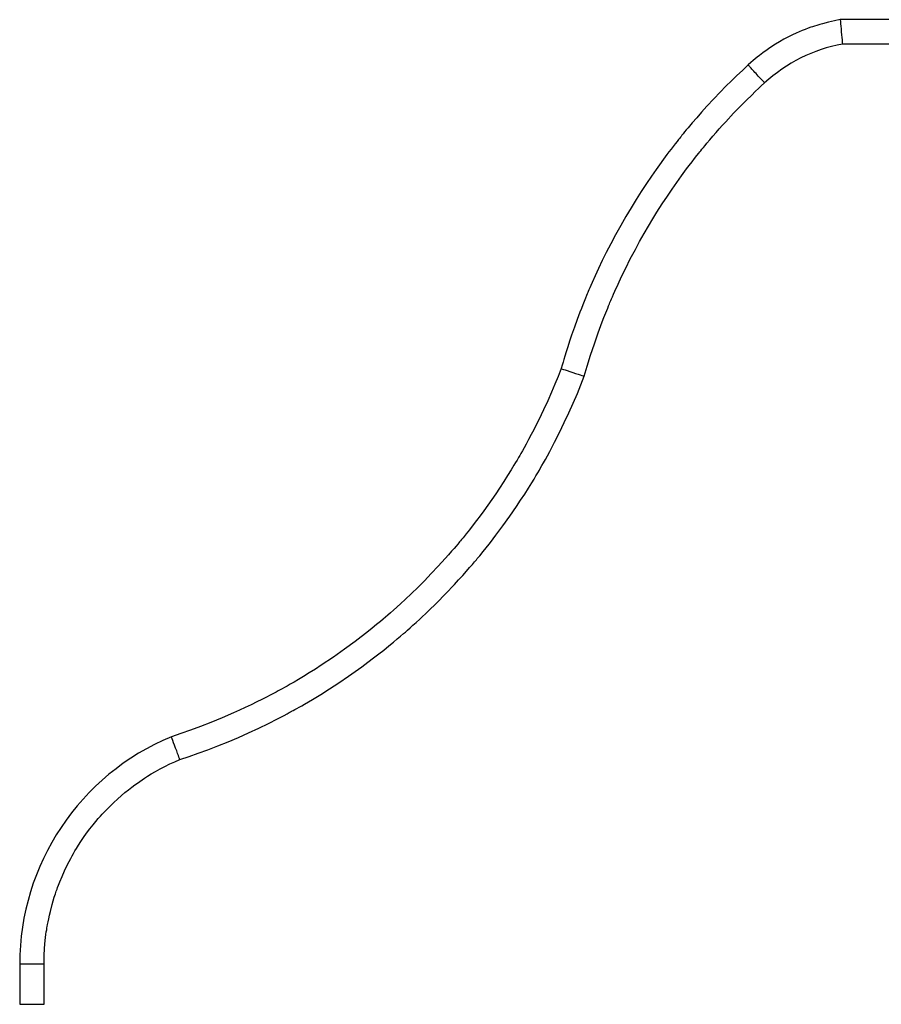
# Model space of a CAD drawing. Extents: x 13254 to 35734, y 5807 to 20891.
# Drawn here: x 13254 to 14672, y 17195 to 18815 of the extents above; entities that cross this region are included whole.
import ezdxf

# ---------------------------------------------------------------- set-up
doc = ezdxf.new("R2010")
doc.units = 0
doc.header["$LTSCALE"] = 100
doc.layers.get('0').update_dxf_attribs({"linetype": 'CONTINUOUS'})

msp = doc.modelspace()

# ---------------------------------------------------------------- linework, layer by layer
at = {"color": 7, "linetype": 'CONTINUOUS', "ltscale": 100}
for p, q in [((14860.9, 18814.7), (14604.1, 18814.7)), ((14607.6, 18774.7), (14860.9, 18774.7)), ((13254.4, 17261.1), (13254.4, 17194.7)), ((13294.4, 17194.7), (13294.4, 17261.1)), ((13254.4, 17194.7), (13294.4, 17194.7))]:
    msp.add_line(p, q, dxfattribs=at)
at = {"color": 8, "linetype": 'CONTINUOUS', "ltscale": 100}
msp.add_line((13254.4, 17261.1), (13294.4, 17261.1), dxfattribs=at)
at = {"color": 7, "linetype": 'CONTINUOUS', "ltscale": 100, "flags": 128}
for points in [[(14604.1, 18814.7), (14594.5, 18812.8), (14584.7, 18810.5), (14574.8, 18808), (14570.2, 18806.6), (14565.7, 18805.3), (14561.8, 18804.1), (14558.5, 18803), (14555.9, 18802.1), (14551.5, 18800.6), (14546.4, 18798.7), (14541.4, 18796.7), (14536.5, 18794.6), (14531.3, 18792.3), (14525.6, 18789.6), (14518.8, 18786.3), (14511.5, 18782.4), (14504.1, 18778.2), (14497.4, 18774.2), (14491.4, 18770.4), (14486.1, 18766.8), (14481.4, 18763.6), (14478.9, 18761.8), (14476.7, 18760.2), (14474.2, 18758.2), (14471, 18755.8), (14467.5, 18753), (14464.1, 18750.3), (14460.8, 18747.5), (14457, 18744.2), (14452.5, 18740.2)], [(14604.1, 18814.7), (14604.1, 18814.5), (14604.1, 18813.9), (14604.3, 18812.6), (14604.4, 18810.7), (14604.7, 18807.8), (14605, 18804.1), (14605.4, 18799.6), (14605.8, 18794.7), (14606.3, 18789.7), (14606.7, 18785.2), (14607, 18781.5), (14607.3, 18778.7), (14607.4, 18776.7), (14607.6, 18775.5), (14607.6, 18774.8), (14607.6, 18774.7)], [(14604.1, 18814.7), (14604.1, 18814.5), (14604.1, 18813.9), (14604.3, 18812.6), (14604.4, 18810.7), (14604.7, 18807.8), (14605, 18804.1), (14605.4, 18799.6), (14605.8, 18794.7), (14606.3, 18789.7), (14606.7, 18785.2), (14607, 18781.5), (14607.3, 18778.7), (14607.4, 18776.7), (14607.6, 18775.5), (14607.6, 18774.8), (14607.6, 18774.7)], [(14452.5, 18740.2), (14443, 18731.3), (14433.8, 18722.6), (14424.9, 18713.9), (14416, 18705.1), (14406.3, 18695.2), (14395.9, 18684.2), (14384.7, 18672.2), (14376, 18662.5), (14367.9, 18653.3), (14360.5, 18644.7), (14353.7, 18636.6), (14350.8, 18633.2), (14348.1, 18629.9), (14345.7, 18626.9), (14343.7, 18624.5), (14342.2, 18622.6), (14341.1, 18621.3), (14340.1, 18620), (14338.2, 18617.6), (14335.7, 18614.5), (14332.6, 18610.5), (14329.1, 18606), (14325.7, 18601.6), (14322.3, 18597.1), (14318.9, 18592.6), (14301.2, 18568.2), (14293.4, 18557), (14285.2, 18545), (14276.8, 18532.2), (14268.2, 18518.6), (14259.9, 18505.2), (14251.5, 18491.1), (14243, 18476.3), (14234.5, 18460.8), (14226.5, 18445.8), (14219.2, 18431.6), (14212.6, 18418.2), (14206.5, 18405.4), (14201, 18393.4), (14196, 18382.4), (14193.9, 18377.5), (14192.1, 18373.4), (14190.6, 18370), (14189.6, 18367.5), (14188.8, 18365.8), (14188, 18363.8), (14186.8, 18360.8), (14185, 18356.6), (14182.8, 18351.2), (14180.5, 18345.5), (14178.2, 18339.5), (14175.8, 18333.3), (14171.3, 18321.5), (14166.7, 18308.8), (14162.1, 18295.4), (14158.7, 18285.5), (14155.8, 18276.4), (14153.2, 18268.2), (14151, 18260.9), (14149.4, 18255.8), (14148.1, 18251.2), (14146.7, 18246.2), (14145, 18240.6)], [(14183, 18227.9), (14187.9, 18244.8), (14193.4, 18262.6), (14199.6, 18281.3), (14205.9, 18299.5), (14212.5, 18317.4), (14215.4, 18324.8), (14218.4, 18332.5), (14221.5, 18340.1), (14223.1, 18344.1), (14224.4, 18347.1), (14225.3, 18349.2), (14225.8, 18350.4), (14226.6, 18352.5), (14227.8, 18355.2), (14229.3, 18358.8), (14231.2, 18363.1), (14233.3, 18367.9), (14238.6, 18379.6), (14244.5, 18392.3), (14251.2, 18406.1), (14258.7, 18421), (14267, 18436.8), (14274.1, 18449.9), (14281.4, 18462.9), (14288.6, 18475.2), (14295.6, 18486.9), (14302.4, 18497.9), (14311.3, 18511.8), (14319.7, 18524.5), (14327.5, 18536), (14335.1, 18546.8), (14342.9, 18557.8), (14351.2, 18569), (14355.7, 18575), (14360.3, 18580.9), (14364.4, 18586.2), (14368.2, 18591), (14371.4, 18595.1), (14373.1, 18597.2), (14374.6, 18599.1), (14376.6, 18601.5), (14378.9, 18604.4), (14381.6, 18607.7), (14384.8, 18611.4), (14389.3, 18616.9), (14394.4, 18622.9), (14399.7, 18628.9), (14405, 18634.9), (14410.3, 18640.9), (14415.7, 18646.8), (14428.5, 18660.6), (14441.7, 18674.2), (14450.2, 18682.7), (14457.8, 18690.2), (14464.7, 18696.8), (14469.5, 18701.4), (14474.1, 18705.7), (14479.5, 18710.7)], [(14145, 18240.6), (14140, 18227.7), (14134.8, 18214.9), (14129.1, 18201.6), (14122.9, 18187.6), (14116.1, 18172.9), (14112.2, 18164.6), (14108.2, 18156.4), (14104.1, 18148.2), (14099.9, 18140.1), (14095.7, 18132), (14091.4, 18123.9), (14087.3, 18116.3), (14084.1, 18110.5), (14081.2, 18105.4), (14078.8, 18101.1), (14076.8, 18097.6), (14074.7, 18094.1), (14072.5, 18090.2), (14070, 18086.1), (14067.4, 18081.7), (14062.6, 18073.8), (14057, 18064.8), (14050.7, 18054.8), (14043.4, 18043.7), (14037.5, 18034.8), (14031, 18025.4), (14024.2, 18015.8), (14017.7, 18006.7), (14011.5, 17998.2), (14005.7, 17990.5), (14000.2, 17983.3), (13994, 17975.4), (13988.5, 17968.5), (13983.6, 17962.4), (13981.2, 17959.4), (13979.2, 17957.1), (13977.8, 17955.4), (13976.7, 17954), (13974.8, 17951.8), (13972.2, 17948.7), (13968.9, 17944.8), (13964.8, 17940), (13959.9, 17934.4), (13954.2, 17927.9), (13942.7, 17915.3), (13931.3, 17903.2), (13920.2, 17891.6), (13909.3, 17880.7), (13898.7, 17870.4), (13888.4, 17860.6), (13881.3, 17854.1), (13874.8, 17848.2), (13869, 17843.1), (13864.1, 17838.7), (13859.9, 17835), (13856.1, 17831.8), (13852.1, 17828.4), (13847.7, 17824.7), (13841.4, 17819.4), (13834, 17813.4), (13825.6, 17806.6), (13816.2, 17799.3), (13806.3, 17791.7), (13788.9, 17778.9), (13770.3, 17765.8), (13750.5, 17752.5), (13740.7, 17746.2), (13730.7, 17739.9), (13721.4, 17734.2), (13713, 17729.2), (13705.6, 17724.8), (13699.5, 17721.3), (13694.3, 17718.3), (13689.8, 17715.8), (13686.1, 17713.8), (13682.7, 17711.9), (13679.6, 17710.2), (13676.2, 17708.4), (13671.9, 17706.1), (13666.6, 17703.3), (13660.2, 17700), (13652.9, 17696.2), (13644.6, 17692.1), (13635.2, 17687.5), (13625.3, 17682.8), (13615.7, 17678.4), (13606.2, 17674.1), (13587.2, 17665.9), (13569, 17658.4), (13551.9, 17651.8), (13535.6, 17645.8), (13519.6, 17640.2), (13503.9, 17635)], [(13517.8, 17597.4), (13533, 17602.5), (13548.1, 17607.7), (13563.9, 17613.5), (13580.4, 17619.9), (13597.4, 17626.7), (13614.2, 17633.9), (13631, 17641.3), (13647.6, 17649.1), (13663.4, 17656.7), (13678.3, 17664.3), (13684, 17667.2), (13689.5, 17670.1), (13694.1, 17672.6), (13697.7, 17674.5), (13699.9, 17675.7), (13701.7, 17676.7), (13704, 17678), (13706.8, 17679.5), (13710.1, 17681.3), (13713.9, 17683.5), (13718.2, 17685.9), (13722.9, 17688.6), (13735.9, 17696.2), (13749.6, 17704.6), (13764.1, 17713.7), (13779.3, 17723.6), (13795.3, 17734.4), (13806.1, 17742), (13816.9, 17749.8), (13827.1, 17757.4), (13836.5, 17764.5), (13845.2, 17771.2), (13853.1, 17777.4), (13861.5, 17784.2), (13869, 17790.3), (13875.4, 17795.7), (13880.9, 17800.4), (13885.7, 17804.5), (13888.7, 17807.1), (13892.3, 17810.2), (13896.5, 17813.9), (13901.2, 17818.2), (13906.6, 17823.1), (13912.6, 17828.5), (13926.2, 17841.3), (13940.3, 17855.1), (13954.8, 17869.9), (13969.7, 17885.6), (13976.4, 17892.9), (13983.1, 17900.3), (13989.2, 17907.1), (13994.4, 17913.1), (13999, 17918.4), (14002.7, 17922.8), (14005.5, 17926.1), (14007, 17927.9), (14008.1, 17929.2), (14009.2, 17930.6), (14011, 17932.7), (14013.3, 17935.5), (14016.2, 17939.1), (14019.4, 17943.1), (14028.5, 17954.6), (14037.8, 17966.6), (14049.1, 17981.8), (14060.4, 17997.6), (14071.7, 18013.9), (14078.3, 18023.9), (14085, 18034.1), (14091.2, 18043.9), (14096.6, 18052.7), (14100.4, 18058.8), (14103.6, 18064.3), (14106.5, 18069.2), (14109.1, 18073.6), (14111.2, 18077.2), (14113.4, 18081.1), (14116, 18085.7), (14119, 18091.1), (14122.4, 18097.2), (14126.1, 18104.1), (14130.2, 18111.7), (14134.3, 18119.5), (14142.4, 18135.6), (14150.2, 18151.7), (14157.7, 18167.7), (14164.9, 18183.8), (14171.6, 18199.4), (14177.6, 18214.1), (14183, 18227.9)], [(14145, 18240.6), (14145.2, 18240.5), (14145.8, 18240.3), (14147, 18239.9), (14148.8, 18239.3), (14151.6, 18238.4), (14155.1, 18237.2), (14159.4, 18235.8), (14164, 18234.2), (14168.7, 18232.7), (14173, 18231.3), (14176.5, 18230.1), (14179.2, 18229.2), (14181.1, 18228.6), (14182.3, 18228.2), (14182.9, 18228), (14183, 18227.9)], [(13517.8, 17597.4), (13517.7, 17597.6), (13517.5, 17598.2), (13517.1, 17599.3), (13516.4, 17601.2), (13515.4, 17603.9), (13514.1, 17607.4), (13512.6, 17611.6), (13510.9, 17616.2), (13509.2, 17620.8), (13507.6, 17625), (13506.3, 17628.6), (13505.3, 17631.2), (13504.6, 17633.1), (13504.2, 17634.2), (13504, 17634.8), (13503.9, 17635)], [(13294.4, 17261.1), (13294.6, 17274.2), (13295.3, 17286.9), (13296.4, 17299.4), (13296.9, 17304.4), (13297.6, 17309.3), (13298.2, 17313.7), (13298.8, 17317.4), (13299.2, 17320.3), (13299.6, 17322.5), (13300.2, 17325.8), (13301, 17330.1), (13302.1, 17335.3), (13303.4, 17341.3), (13304.8, 17347.3), (13307.8, 17359.1), (13311.3, 17370.8), (13313.1, 17376.4), (13314.6, 17380.9), (13315.8, 17384.3), (13316.8, 17387.1), (13318.3, 17390.9), (13320.2, 17395.9), (13324.1, 17405.2), (13328.2, 17414.4), (13332.5, 17423.5), (13335.7, 17429.6), (13338.3, 17434.7), (13340.6, 17438.8), (13342.8, 17442.8), (13345.3, 17446.9), (13347.9, 17451.2), (13351.1, 17456.4), (13354.9, 17462.3), (13359.3, 17468.9), (13364.5, 17476.2), (13370, 17483.5), (13375, 17489.9), (13379.5, 17495.4), (13383.6, 17500.1), (13387.1, 17504.1), (13390.3, 17507.6), (13394.3, 17511.9), (13398.6, 17516.3), (13403.5, 17521.3), (13409.2, 17526.7), (13415.5, 17532.4), (13421.9, 17538.1), (13427.6, 17542.9), (13433.4, 17547.6), (13439.1, 17552), (13444, 17555.7), (13448.2, 17558.7), (13451.9, 17561.3), (13455.7, 17564), (13459.9, 17566.7), (13464.8, 17569.9), (13470.8, 17573.6), (13477.7, 17577.7), (13485.4, 17582), (13493.3, 17586.1), (13501.3, 17590.1), (13509.5, 17593.8), (13517.8, 17597.4)]]:
    msp.add_lwpolyline(points, dxfattribs=at)
at = {"color": 8, "linetype": 'CONTINUOUS', "ltscale": 100, "flags": 128}
msp.add_lwpolyline([(14479.5, 18710.7), (14479.4, 18710.8), (14479.1, 18711.2), (14478.5, 18711.9), (14477.7, 18712.8), (14476.6, 18713.9), (14475.4, 18715.2), (14474, 18716.7), (14472.5, 18718.4), (14470.9, 18720.2), (14469.2, 18722), (14467.4, 18724), (14465.6, 18725.9), (14463.8, 18727.9), (14462, 18729.8), (14460.3, 18731.7), (14458.8, 18733.4), (14457.3, 18735), (14456, 18736.4), (14454.9, 18737.6), (14454, 18738.6), (14453.3, 18739.4), (14452.8, 18739.9), (14452.5, 18740.2), (14452.5, 18740.2)], dxfattribs=at)
at = {"color": 7, "linetype": 'CONTINUOUS', "ltscale": 10000}
for centre, radius, start, end in [((14655.2, 18519.1), 259.9, 100.5442, 132.5152), ((13659.4, 17261), 405, 112.5694, 179.9954)]:
    msp.add_arc(centre, radius, start, end, dxfattribs=at)

doc.saveas('drawing.dxf')
